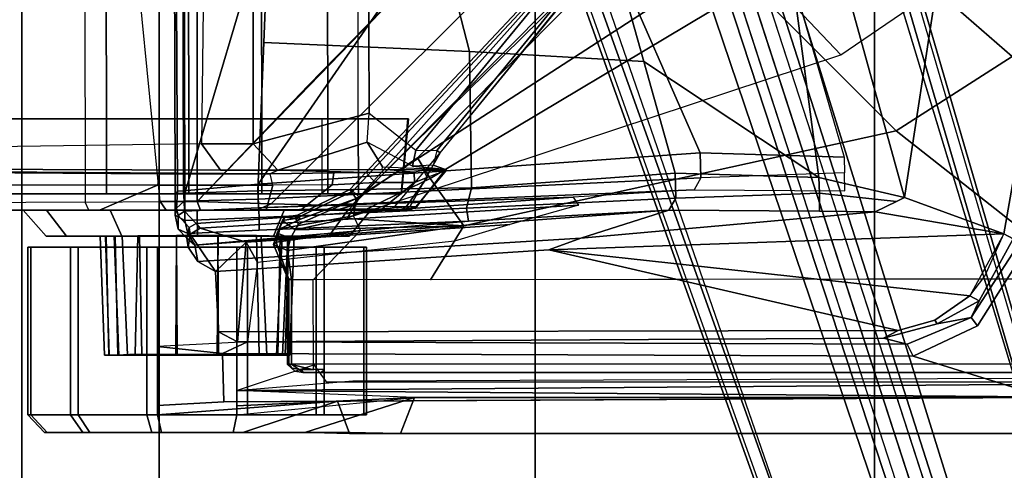
# Model space of a CAD drawing. Units: inches. Extents: x -6 to 179, y -4 to 145.
# Drawn here: x 33 to 37, y 18 to 20 of the extents above; entities that cross this region are included whole.
import ezdxf

# ---------------------------------------------------------------- set-up
doc = ezdxf.new("R2010")
doc.units = ezdxf.units.IN
doc.header["$MEASUREMENT"] = 0
for name, color, linetype in [('SEAT-BASE', 5, 'Continuous'), ('SEAT-FABRIC', 5, 'Continuous'), ('SEAT-FRAME', 5, 'Continuous')]:
    doc.layers.add(name, color=color, linetype=linetype)

# ---------------------------------------------------------------- blocks, each defined once
blk = doc.blocks.new('1MIRRA2_ARMS_ADJLUMBAR_BFLY_0T')
at = {"layer": 'SEAT-BASE'}
for points in [[(-3.4997, 12.0062, 4.7238), (-3.8627, 11.8882, 4.7639), (-0.5242, 1.6134, 8.2213), (0.1453, 1.831, 8.1735)], [(-3.4997, 12.0062, 4.7238), (-3.8627, 11.8882, 4.7639), (-0.5242, 1.6134, 8.2213), (0.1453, 1.831, 8.1735)], [(-3.4326, 12.0043, 4.6477), (-3.4997, 12.0062, 4.7238), (0.1453, 1.831, 8.1735), (0.2153, 1.8367, 8.0987)], [(-3.4326, 12.0043, 4.6477), (-3.4997, 12.0062, 4.7238), (0.1453, 1.831, 8.1735), (0.2153, 1.8367, 8.0987)], [(-3.4326, 12.0043, 4.6477), (0.2153, 1.8367, 8.0987), (0.1958, 1.8283, 7.9856), (-3.2012, 11.3552, 4.8238)], [(-3.4326, 12.0043, 4.6477), (0.2153, 1.8367, 8.0987), (0.1958, 1.8283, 7.9856), (-3.2012, 11.3552, 4.8238)], [(-0.5242, 1.6134, 8.2213), (-3.8627, 11.8882, 4.7639), (-4.2257, 11.7703, 4.7238), (-1.1938, 1.3959, 8.1735)], [(-0.5242, 1.6134, 8.2213), (-3.8627, 11.8882, 4.7639), (-4.2257, 11.7703, 4.7238), (-1.1938, 1.3959, 8.1735)], [(-1.1938, 1.3959, 8.1735), (-4.2257, 11.7703, 4.7238), (-4.2789, 11.7293, 4.6477), (-1.2538, 1.3594, 8.0987)], [(-1.1938, 1.3959, 8.1735), (-4.2257, 11.7703, 4.7238), (-4.2789, 11.7293, 4.6477), (-1.2538, 1.3594, 8.0987)], [(-1.233, 1.364, 7.9856), (-1.2538, 1.3594, 8.0987), (-4.2789, 11.7293, 4.6477), (-4.0846, 11.0681, 4.8238)], [(-1.233, 1.364, 7.9856), (-1.2538, 1.3594, 8.0987), (-4.2789, 11.7293, 4.6477), (-4.0846, 11.0681, 4.8238)], [(-3.2012, 11.3552, 4.8238), (0.0997, 1.8184, 7.914), (0.1958, 1.8283, 7.9856)], [(-3.2012, 11.3552, 4.8238), (0.0997, 1.8184, 7.914), (0.1958, 1.8283, 7.9856)], [(-1.233, 1.364, 7.9856), (-1.1495, 1.4125, 7.914), (-4.0846, 11.0681, 4.8238), (-1.233, 1.364, 7.9856)], [(-1.233, 1.364, 7.9856), (-1.1495, 1.4125, 7.914), (-4.0846, 11.0681, 4.8238), (-1.233, 1.364, 7.9856)], [(-0.6919, 1.9324, 5.2504), (-3.6128, 10.9218, 3.6462), (-3.5521, 10.9322, 3.5938), (-0.6312, 1.9427, 5.1979)], [(-0.6919, 1.9324, 5.2504), (-3.6128, 10.9218, 3.6462), (-3.5521, 10.9322, 3.5938), (-0.6312, 1.9427, 5.1979)], [(-3.5521, 10.9322, 3.5938), (-3.4969, 10.9595, 3.6462), (-0.576, 1.97, 5.2504), (-0.6312, 1.9427, 5.1979)], [(-3.5521, 10.9322, 3.5938), (-3.4969, 10.9595, 3.6462), (-0.576, 1.97, 5.2504), (-0.6312, 1.9427, 5.1979)], [(0.9162, 1.5942, 7.9856), (0.9055, 1.6125, 8.0987), (9.8329, 7.6941, 4.6477), (9.2642, 7.3049, 4.8238)], [(0.9587, 1.5667, 8.1735), (9.8884, 7.6561, 4.7238), (9.8329, 7.6941, 4.6477), (0.9055, 1.6125, 8.0987)], [(0.9162, 1.5942, 7.9856), (0.9055, 1.6125, 8.0987), (9.8329, 7.6941, 4.6477), (9.2642, 7.3049, 4.8238)], [(0.9587, 1.5667, 8.1735), (9.8884, 7.6561, 4.7238), (9.8329, 7.6941, 4.6477), (0.9055, 1.6125, 8.0987)], [(1.3725, 0.9972, 8.2213), (10.1127, 7.3473, 4.7639), (9.8884, 7.6561, 4.7238), (0.9587, 1.5667, 8.1735)], [(1.3725, 0.9972, 8.2213), (10.1127, 7.3473, 4.7639), (9.8884, 7.6561, 4.7238), (0.9587, 1.5667, 8.1735)], [(10.3371, 7.0385, 4.7238), (10.1127, 7.3473, 4.7639), (1.3725, 0.9972, 8.2213), (1.7863, 0.4276, 8.1735)], [(10.3371, 7.0385, 4.7238), (10.1127, 7.3473, 4.7639), (1.3725, 0.9972, 8.2213), (1.7863, 0.4276, 8.1735)], [(0.9162, 1.5942, 7.9856), (0.9882, 1.5297, 7.914), (9.2642, 7.3049, 4.8238), (0.9162, 1.5942, 7.9856)], [(0.9162, 1.5942, 7.9856), (0.9882, 1.5297, 7.914), (9.2642, 7.3049, 4.8238), (0.9162, 1.5942, 7.9856)], [(10.356, 6.9741, 4.6477), (10.3371, 7.0385, 4.7238), (1.7863, 0.4276, 8.1735), (1.8134, 0.3629, 8.0987)], [(10.356, 6.9741, 4.6477), (10.3371, 7.0385, 4.7238), (1.7863, 0.4276, 8.1735), (1.8134, 0.3629, 8.0987)], [(10.356, 6.9741, 4.6477), (1.8134, 0.3629, 8.0987), (1.7993, 0.3787, 7.9856), (9.8102, 6.5535, 4.8238)], [(10.356, 6.9741, 4.6477), (1.8134, 0.3629, 8.0987), (1.7993, 0.3787, 7.9856), (9.8102, 6.5535, 4.8238)], [(1.624, 1.2552, 5.2504), (9.2709, 6.811, 3.6462), (9.2995, 6.7564, 3.5938), (1.6526, 1.2007, 5.1979)], [(1.624, 1.2552, 5.2504), (9.2709, 6.811, 3.6462), (9.2995, 6.7564, 3.5938), (1.6526, 1.2007, 5.1979)], [(9.2995, 6.7564, 3.5938), (9.3425, 6.7124, 3.6462), (1.6956, 1.1566, 5.2504), (1.6526, 1.2007, 5.1979)], [(9.2995, 6.7564, 3.5938), (9.3425, 6.7124, 3.6462), (1.6956, 1.1566, 5.2504), (1.6526, 1.2007, 5.1979)], [(9.8102, 6.5535, 4.8238), (1.7602, 0.4671, 7.914), (1.7993, 0.3787, 7.9856)], [(9.8102, 6.5535, 4.8238), (1.7602, 0.4671, 7.914), (1.7993, 0.3787, 7.9856)], [(-2.5604, 4.8685, 14.0883), (0.6539, 4.8685, 13.344), (0.5917, 4.7051, 13.0755), (-2.6226, 4.7051, 13.8198)], [(-2.3295, 4.8685, 15.0855), (0.8848, 4.8685, 14.3413), (0.6539, 4.8685, 13.344), (-2.5604, 4.8685, 14.0883)], [(-2.2674, 4.7051, 15.354), (0.9401, 4.7228, 14.6113), (0.8848, 4.8685, 14.3413), (-2.3295, 4.8685, 15.0855)], [(0.8937, 4.8633, 13.4516), (1.0878, 4.8633, 13.139), (0.5917, 4.7051, 13.0755), (0.6539, 4.8685, 13.344)], [(1.0878, 4.8633, 13.139), (1.4121, 4.8633, 12.9652), (1.3953, 4.7846, 12.8895), (0.5917, 4.7051, 13.0755)], [(0.882, 4.8633, 13.8194), (0.8937, 4.8633, 13.4516), (0.6539, 4.8685, 13.344), (0.7693, 4.8685, 13.8426)], [(1.0558, 4.8633, 14.1437), (0.882, 4.8633, 13.8194), (0.7693, 4.8685, 13.8426), (0.8848, 4.8685, 14.3413)], [(0.882, 4.8633, 13.8194), (2.2546, 4.8633, 13.863), (2.2662, 4.8633, 13.4952), (0.8937, 4.8633, 13.4516)], [(2.0605, 4.8633, 14.1756), (2.2546, 4.8633, 13.863), (0.882, 4.8633, 13.8194), (1.0558, 4.8633, 14.1437)], [(1.3684, 4.8633, 14.3377), (1.0558, 4.8633, 14.1437), (0.8848, 4.8685, 14.3413), (0.9401, 4.7228, 14.6113)], [(2.2662, 4.8633, 13.4952), (2.0925, 4.8633, 13.1709), (1.0878, 4.8633, 13.139), (0.8937, 4.8633, 13.4516)], [(1.7362, 4.8633, 14.3494), (1.3684, 4.8633, 14.3377), (0.9401, 4.7228, 14.6113), (1.7543, 4.7846, 14.4228)], [(1.3684, 4.8633, 14.3377), (1.7362, 4.8633, 14.3494), (2.0605, 4.8633, 14.1756), (1.0558, 4.8633, 14.1437)], [(1.0878, 4.8633, 13.139), (2.0925, 4.8633, 13.1709), (1.7799, 4.8633, 12.9769), (1.4121, 4.8633, 12.9652)], [(1.4121, 4.8633, 12.9652), (1.7799, 4.8633, 12.9769), (1.8027, 4.7846, 12.9024), (1.3953, 4.7846, 12.8895)], [(2.0605, 4.8633, 14.1756), (1.7362, 4.8633, 14.3494), (1.7543, 4.7846, 14.4228), (2.1136, 4.7846, 14.2303)], [(1.7799, 4.8633, 12.9769), (2.0925, 4.8633, 13.1709), (2.149, 4.7846, 13.1174), (1.8027, 4.7846, 12.9024)], [(2.2546, 4.8633, 13.863), (2.0605, 4.8633, 14.1756), (2.1136, 4.7846, 14.2303), (2.3285, 4.7846, 13.884)], [(2.0925, 4.8633, 13.1709), (2.2662, 4.8633, 13.4952), (2.3415, 4.7846, 13.4766), (2.149, 4.7846, 13.1174)], [(2.2662, 4.8633, 13.4952), (2.2546, 4.8633, 13.863), (2.3285, 4.7846, 13.884), (2.3415, 4.7846, 13.4766)], [(1.3953, 4.7846, 12.8895), (0.5917, 4.7051, 13.0755), (1.3972, 4.7432, 12.889), (1.3953, 4.7846, 12.8895)], [(0.8081, 4.7846, 13.8357), (0.8211, 4.7846, 13.4283), (0.8211, 4.0256, 13.4283), (0.8081, 4.0256, 13.8357)], [(1.0006, 4.7846, 14.195), (0.8081, 4.7846, 13.8357), (0.8081, 4.0256, 13.8357), (1.0006, 4.0256, 14.195)], [(0.8211, 4.7846, 13.4283), (1.036, 4.7846, 13.082), (1.036, 4.0256, 13.082), (0.8211, 4.0256, 13.4283)], [(1.4549, 4.7256, 14.4922), (1.7543, 4.742, 14.4228), (1.7543, 4.7846, 14.4228), (0.9401, 4.7228, 14.6113)], [(1.3469, 4.7846, 14.4099), (1.0006, 4.7846, 14.195), (1.0006, 4.0256, 14.195), (1.3469, 4.0256, 14.4099)], [(1.036, 4.7846, 13.082), (1.3953, 4.7846, 12.8895), (1.3953, 4.0256, 12.8895), (1.036, 4.0256, 13.082)], [(1.7543, 4.7846, 14.4228), (1.3469, 4.7846, 14.4099), (1.3469, 4.0256, 14.4099), (1.7543, 4.0256, 14.4228)], [(1.3953, 4.7846, 12.8895), (1.8027, 4.7846, 12.9024), (1.8027, 4.0256, 12.9024), (1.3953, 4.0256, 12.8895)], [(2.1136, 4.7846, 14.2303), (1.7543, 4.7846, 14.4228), (1.7543, 4.0256, 14.4228), (2.1136, 4.0256, 14.2303)], [(1.8027, 4.7846, 12.9024), (2.149, 4.7846, 13.1174), (2.149, 4.0256, 13.1174), (1.8027, 4.0256, 12.9024)], [(2.3285, 4.7846, 13.884), (2.1136, 4.7846, 14.2303), (2.1136, 4.0256, 14.2303), (2.3285, 4.0256, 13.884)], [(2.149, 4.7846, 13.1174), (2.3415, 4.7846, 13.4766), (2.3415, 4.0256, 13.4766), (2.149, 4.0256, 13.1174)], [(2.3415, 4.7846, 13.4766), (2.3285, 4.7846, 13.884), (2.3285, 4.0256, 13.884), (2.3415, 4.0256, 13.4766)], [(-2.2674, 4.7051, 15.354), (-1.6655, 4.5183, 15.2146), (1.4602, 4.5072, 14.4817), (1.4549, 4.7256, 14.4922)], [(0.5917, 4.7051, 13.0755), (0.5917, 4.7051, 13.0755), (1.3972, 4.6743, 12.889), (1.3972, 4.7432, 12.889)], [(1.4602, 4.5072, 14.4817), (1.7543, 4.4743, 14.4228), (1.7543, 4.742, 14.4228), (1.4549, 4.7256, 14.4922)], [(1.3965, 4.6743, 12.8892), (-3.6733, 4.635, 14.1014), (-3.7076, 4.6739, 14.071), (-2.6226, 4.7051, 13.8198)], [(-2.6226, 4.7051, 13.8198), (-2.6226, 4.7051, 13.8198), (0.5917, 4.7051, 13.0755), (1.3972, 4.6743, 12.889)], [(-2.2013, 3.9951, 15.3387), (-1.9567, 4.3817, 15.2821), (-1.6655, 4.5183, 15.2146), (-2.2674, 4.7051, 15.354)], [(1.3965, 4.6743, 12.8892), (1.047, 4.5572, 13.0724), (0.9909, 4.635, 13.0214), (-3.6733, 4.635, 14.1014)], [(1.3972, 4.6743, 12.889), (0.87, 4.6303, 13.1414), (-3.6666, 4.612, 14.1828), (-3.6733, 4.635, 14.1014)], [(-1.929, 4.3441, 15.1746), (-1.6387, 4.4643, 15.1074), (-1.6655, 4.5183, 15.2146), (-1.9567, 4.3816, 15.2821)], [(-1.6655, 4.5183, 15.2146), (-1.6387, 4.4643, 15.1074), (1.3469, 4.4532, 14.4099), (1.4602, 4.5072, 14.4817)], [(1.1557, 4.5143, 13.9526), (1.1555, 4.5139, 13.3565), (1.1361, 3.9762, 13.3571), (1.1361, 3.9761, 13.9561)], [(1.1557, 4.5143, 13.9526), (1.1361, 3.9761, 13.9561), (1.1595, 3.9772, 14.0444), (1.1761, 4.5135, 14.0296)], [(1.1555, 4.5139, 13.3565), (1.1886, 4.5136, 13.2551), (1.1648, 3.9773, 13.2536), (1.1361, 3.9762, 13.3571)], [(1.9939, 4.5142, 13.3548), (1.1555, 4.5139, 13.3565), (1.1557, 4.5143, 13.9526), (1.9942, 4.5139, 13.9504)], [(1.9939, 4.5142, 13.3548), (1.9735, 4.5135, 13.2783), (1.1886, 4.5136, 13.2551), (1.1555, 4.5139, 13.3565)], [(1.9743, 4.5142, 14.027), (1.9942, 4.5139, 13.9504), (1.1557, 4.5143, 13.9526), (1.1761, 4.5135, 14.0296)], [(1.2157, 4.5142, 14.0889), (1.1761, 4.5135, 14.0296), (1.1595, 3.9772, 14.0444), (1.1902, 3.9765, 14.0915)], [(1.2104, 4.5144, 13.2248), (1.1996, 3.9764, 13.2057), (1.1648, 3.9773, 13.2536), (1.1886, 4.5136, 13.2551)], [(1.9743, 4.5142, 14.027), (1.1761, 4.5135, 14.0296), (1.2157, 4.5142, 14.0889), (1.9297, 4.5136, 14.0798)], [(1.9339, 4.5142, 13.219), (1.2104, 4.5144, 13.2248), (1.1886, 4.5136, 13.2551), (1.9735, 4.5135, 13.2783)], [(1.2157, 4.5142, 14.0889), (1.1902, 3.9765, 14.0915), (1.3062, 3.9722, 14.1763), (1.2946, 4.5089, 14.1489)], [(1.2104, 4.5144, 13.2248), (1.259, 4.513, 13.1817), (1.2855, 3.9761, 13.1428), (1.1996, 3.9764, 13.2057)], [(1.9339, 4.5142, 13.219), (1.855, 4.5089, 13.159), (1.259, 4.513, 13.1817), (1.2104, 4.5144, 13.2248)], [(1.8906, 4.513, 14.1262), (1.9297, 4.5136, 14.0798), (1.2157, 4.5142, 14.0889), (1.2946, 4.5089, 14.1489)], [(1.4778, 4.5089, 13.0936), (1.4813, 3.9729, 13.074), (1.2855, 3.9761, 13.1428), (1.259, 4.513, 13.1817)], [(1.6657, 4.512, 13.0926), (1.4778, 4.5089, 13.0936), (1.259, 4.513, 13.1817), (1.855, 4.5089, 13.159)], [(1.8906, 4.513, 14.1262), (1.2946, 4.5089, 14.1489), (1.4839, 4.512, 14.2153), (1.8249, 4.5132, 14.1641)], [(1.4839, 4.512, 14.2153), (1.2946, 4.5089, 14.1489), (1.3062, 3.9722, 14.1763), (1.4805, 3.9734, 14.2338)], [(1.3469, 4.4532, 14.4099), (1.7543, 4.4743, 14.4228), (1.4602, 4.5072, 14.4817), (1.3469, 4.4532, 14.4099)], [(1.4778, 4.5089, 13.0936), (1.6657, 4.512, 13.0926), (1.6691, 3.9734, 13.0742), (1.4813, 3.9729, 13.074)], [(1.4839, 4.512, 14.2153), (1.4805, 3.9734, 14.2338), (1.6683, 3.9729, 14.2339), (1.6718, 4.5089, 14.2144)], [(1.6718, 4.5089, 14.2144), (1.8249, 4.5132, 14.1641), (1.4839, 4.512, 14.2153)], [(1.855, 4.5089, 13.159), (1.8434, 3.9722, 13.1316), (1.6691, 3.9734, 13.0742), (1.6657, 4.512, 13.0926)], [(1.8249, 4.5132, 14.1641), (1.6718, 4.5089, 14.2144), (1.6683, 3.9729, 14.2339), (1.8359, 3.9756, 14.1777)], [(1.8249, 4.5132, 14.1641), (1.8359, 3.9756, 14.1777), (1.9144, 3.9744, 14.1334), (1.8906, 4.513, 14.1262)], [(1.855, 4.5089, 13.159), (1.9339, 4.5142, 13.219), (1.9458, 3.9757, 13.2015), (1.8434, 3.9722, 13.1316)], [(1.9297, 4.5136, 14.0798), (1.8906, 4.513, 14.1262), (1.9144, 3.9744, 14.1334), (1.95, 3.9764, 14.1022)], [(1.9297, 4.5136, 14.0798), (1.95, 3.9764, 14.1022), (1.9875, 3.9771, 14.0483), (1.9743, 4.5142, 14.027)], [(1.9735, 4.5135, 13.2783), (1.9901, 3.9772, 13.2635), (1.9458, 3.9757, 13.2015), (1.9339, 4.5142, 13.219)], [(1.9735, 4.5135, 13.2783), (1.9939, 4.5142, 13.3548), (2.0135, 3.9759, 13.3539), (1.9901, 3.9772, 13.2635)], [(1.9942, 4.5139, 13.9504), (1.9743, 4.5142, 14.027), (1.9875, 3.9771, 14.0483), (2.0135, 3.9762, 13.9508)], [(1.9942, 4.5139, 13.9504), (2.0135, 3.9762, 13.9508), (2.0135, 3.9759, 13.3539), (1.9939, 4.5142, 13.3548)], [(-2.2013, 3.9951, 15.3387), (-2.1676, 3.9752, 15.2299), (-1.929, 4.3441, 15.1746), (-1.9567, 4.3816, 15.2821)], [(0.9792, 3.9763, 13.9953), (0.8874, 3.9763, 13.6526), (0.7881, 3.8583, 13.654), (0.8935, 3.8583, 14.0476)], [(0.8874, 3.9763, 13.6526), (0.9792, 3.9763, 13.3099), (0.8935, 3.8583, 13.2605), (0.7881, 3.8583, 13.654)], [(2.2584, 3.9763, 13.6526), (0.9792, 3.9763, 13.3099), (0.8874, 3.9763, 13.6526), (2.1665, 3.9763, 13.9953)], [(1.9156, 3.9763, 14.2462), (2.1665, 3.9763, 13.9953), (0.8874, 3.9763, 13.6526), (0.9792, 3.9763, 13.9953)], [(1.2301, 3.9763, 14.2462), (0.9792, 3.9763, 13.9953), (0.8935, 3.8583, 14.0476), (1.1816, 3.8583, 14.3357)], [(0.9792, 3.9763, 13.3099), (1.2301, 3.9763, 13.059), (1.1816, 3.8583, 12.9724), (0.8935, 3.8583, 13.2605)], [(2.2584, 3.9763, 13.6526), (2.1665, 3.9763, 13.3099), (1.2301, 3.9763, 13.059), (0.9792, 3.9763, 13.3099)], [(1.9156, 3.9763, 14.2462), (0.9792, 3.9763, 13.9953), (1.2301, 3.9763, 14.2462), (1.5729, 3.9763, 14.3381)], [(1.5729, 3.9763, 14.3381), (1.2301, 3.9763, 14.2462), (1.1816, 3.8583, 14.3357), (1.5752, 3.8583, 14.4411)], [(1.2301, 3.9763, 13.059), (1.5729, 3.9763, 12.9671), (1.5752, 3.8583, 12.8669), (1.1816, 3.8583, 12.9724)], [(1.9156, 3.9763, 13.059), (1.5729, 3.9763, 12.9671), (1.2301, 3.9763, 13.059), (2.1665, 3.9763, 13.3099)], [(1.9156, 3.9763, 14.2462), (1.5729, 3.9763, 14.3381), (1.5752, 3.8583, 14.4411), (1.9687, 3.8583, 14.3357)], [(1.5729, 3.9763, 12.9671), (1.9156, 3.9763, 13.059), (1.9687, 3.8583, 12.9724), (1.5752, 3.8583, 12.8669)], [(2.1665, 3.9763, 13.9953), (1.9156, 3.9763, 14.2462), (1.9687, 3.8583, 14.3357), (2.2568, 3.8583, 14.0476)], [(1.9156, 3.9763, 13.059), (2.1665, 3.9763, 13.3099), (2.2568, 3.8583, 13.2605), (1.9687, 3.8583, 12.9724)], [(2.2584, 3.9763, 13.6526), (2.1665, 3.9763, 13.9953), (2.2568, 3.8583, 14.0476), (2.3623, 3.8583, 13.654)], [(2.1665, 3.9763, 13.3099), (2.2584, 3.9763, 13.6526), (2.3623, 3.8583, 13.654), (2.2568, 3.8583, 13.2605)], [(0.877, 3.8383, 12.9486), (-1.1991, 1.514, 13.1221), (-1.0557, 1.7276, 13.2387), (-0.2617, 2.6926, 13.2353)], [(-1.1879, 1.4162, 12.8788), (-1.1991, 1.514, 13.1221), (0.877, 3.8383, 12.9486), (1.2401, 3.8291, 12.7198)], [(0.6804, 3.842, 13.2157), (0.475, 3.5997, 13.2358), (-0.2617, 2.6926, 13.2353), (0.877, 3.8383, 12.9486)], [(0.447, 3.677, 13.7013), (0.5341, 3.7105, 13.998), (0.6282, 3.8427, 13.9639), (0.5858, 3.8434, 13.7728)], [(0.447, 3.677, 13.7013), (0.5858, 3.8434, 13.7728), (0.5817, 3.8434, 13.5854), (0.4502, 3.6743, 13.54)], [(0.5073, 3.6545, 13.2971), (0.4502, 3.6743, 13.54), (0.5817, 3.8434, 13.5854), (0.6119, 3.843, 13.3991)], [(0.5073, 3.6545, 13.2971), (0.6119, 3.843, 13.3991), (0.6804, 3.842, 13.2157), (0.475, 3.5997, 13.2358)], [(0.5915, 3.7336, 14.1534), (0.7379, 3.853, 14.173), (0.6282, 3.8427, 13.9639), (0.5341, 3.7105, 13.998)], [(0.5858, 3.8434, 13.7728), (0.6162, 3.8583, 13.7672), (0.6117, 3.8583, 13.5893), (0.5817, 3.8434, 13.5854)], [(0.6117, 3.8583, 13.5893), (0.6436, 3.8583, 13.4011), (0.6119, 3.843, 13.3991), (0.5817, 3.8434, 13.5854)], [(0.5858, 3.8434, 13.7728), (0.6282, 3.8427, 13.9639), (0.6579, 3.8583, 13.9541), (0.6162, 3.8583, 13.7672)], [(0.5915, 3.7336, 14.1534), (0.7689, 3.7329, 14.4342), (0.8869, 3.8541, 14.3523), (0.7379, 3.853, 14.173)], [(0.6162, 3.8583, 13.7672), (0.7128, 3.8583, 13.2221), (0.6436, 3.8583, 13.4011), (0.6117, 3.8583, 13.5893)], [(0.7128, 3.8583, 13.2221), (0.6804, 3.842, 13.2157), (0.6119, 3.843, 13.3991), (0.6436, 3.8583, 13.4011)], [(0.6162, 3.8583, 13.7672), (0.6579, 3.8583, 13.9541), (0.9456, 3.8583, 12.9281), (0.7128, 3.8583, 13.2221)], [(0.7379, 3.853, 14.173), (0.6579, 3.8583, 13.9541), (0.6282, 3.8427, 13.9639), (0.7379, 3.853, 14.173)], [(0.7379, 3.853, 14.173), (1.3063, 3.8583, 12.7416), (0.9456, 3.8583, 12.9281), (0.6579, 3.8583, 13.9541)], [(0.7128, 3.8583, 13.2221), (0.9456, 3.8583, 12.9281), (0.877, 3.8383, 12.9486), (0.6804, 3.842, 13.2157)], [(0.7379, 3.853, 14.173), (0.8869, 3.8541, 14.3523), (1.5602, 3.8583, 12.7091), (1.3063, 3.8583, 12.7416)], [(0.9639, 3.7435, 14.5617), (1.1075, 3.8583, 14.4897), (0.8869, 3.8541, 14.3523), (0.7689, 3.7329, 14.4342)], [(1.3063, 3.8583, 12.7416), (1.2401, 3.8291, 12.7198), (0.877, 3.8383, 12.9486), (0.9456, 3.8583, 12.9281)], [(1.1075, 3.8583, 14.4897), (1.7156, 3.8583, 12.7194), (1.5602, 3.8583, 12.7091), (0.8869, 3.8541, 14.3523)], [(0.9639, 3.7435, 14.5617), (1.2331, 3.7452, 14.6567), (1.2621, 3.8583, 14.5546), (1.1075, 3.8583, 14.4897)], [(1.2621, 3.8583, 14.5546), (2.0648, 3.8583, 12.8535), (1.7156, 3.8583, 12.7194), (1.1075, 3.8583, 14.4897)], [(1.7543, 3.7452, 14.7516), (2.0176, 3.8583, 14.6849), (1.2621, 3.8583, 14.5546), (1.2331, 3.7452, 14.6567)], [(1.5602, 3.8583, 12.7091), (1.5748, 3.8189, 12.6697), (1.2401, 3.8291, 12.7198), (1.3063, 3.8583, 12.7416)], [(1.2621, 3.8583, 14.5546), (2.0176, 3.8583, 14.6849), (2.6882, 3.8583, 13.0727), (2.0648, 3.8583, 12.8535)], [(1.5602, 3.8583, 12.7091), (1.7156, 3.8583, 12.7194), (1.7423, 3.8192, 12.6838), (1.5748, 3.8189, 12.6697)], [(2.0648, 3.8583, 12.8535), (2.0821, 3.8214, 12.8057), (1.7423, 3.8192, 12.6838), (1.7156, 3.8583, 12.7194)], [(1.7543, 3.7452, 14.7516), (2.6002, 3.7452, 14.8555), (2.6895, 3.8583, 14.7578), (2.0176, 3.8583, 14.6849)], [(2.6895, 3.8583, 14.7578), (3.0365, 3.8583, 13.1485), (2.6882, 3.8583, 13.0727), (2.0176, 3.8583, 14.6849)], [(2.6199, 3.8256, 13.0091), (2.6882, 3.8583, 13.0727), (2.0648, 3.8583, 12.8535), (2.0821, 3.8214, 12.8057)], [(-1.1879, 1.4162, 12.8788), (1.2401, 3.8291, 12.7198), (1.5748, 3.8189, 12.6697), (0.4196, 2.6254, 12.6697)], [(1.5748, 2.4894, 12.6697), (0.4196, 2.6254, 12.6697), (1.0724, 3.2941, 12.6697), (1.5748, 3.8189, 12.6697)], [(1.8357, 2.8714, 12.6895), (1.5748, 2.4894, 12.6697), (1.5748, 3.8189, 12.6697), (1.7423, 3.8192, 12.6838)], [(2.0821, 3.8214, 12.8057), (1.7423, 3.8192, 12.6838), (1.8357, 2.8714, 12.6895), (2.0833, 2.8718, 12.7461)], [(2.6199, 3.8256, 13.0091), (2.5811, 2.8741, 12.8556), (2.0833, 2.8718, 12.7461), (2.0821, 3.8214, 12.8057)], [(0.9569, 3.6899, 14.5647), (0.9639, 3.7435, 14.5617), (1.2331, 3.7452, 14.6567), (1.2445, 3.6938, 14.6621)], [(1.2331, 3.7452, 14.6567), (1.2445, 3.6938, 14.6621), (1.7483, 3.6941, 14.7531), (1.7543, 3.7452, 14.7516)], [(0.5341, 3.7105, 13.998), (0.5489, 3.679, 13.9929), (0.447, 3.677, 13.7013), (0.5341, 3.7105, 13.998)], [(0.5932, 3.6865, 14.191), (0.5915, 3.7336, 14.1534), (0.5341, 3.7105, 13.998), (0.5489, 3.679, 13.9929)], [(0.5915, 3.7336, 14.1534), (0.5932, 3.6865, 14.191), (0.8102, 3.6879, 14.4712), (0.7689, 3.7329, 14.4342)], [(0.8102, 3.6879, 14.4712), (0.7689, 3.7329, 14.4342), (0.9639, 3.7435, 14.5617), (0.9569, 3.6899, 14.5647)], [(0.7689, 3.7329, 14.4342), (0.8102, 3.6879, 14.4712), (0.9569, 3.6899, 14.5647), (0.9639, 3.7435, 14.5617)], [(0.7382, 3.6741, 13.7091), (0.447, 3.677, 13.7013), (0.5489, 3.679, 13.9929), (0.5932, 3.6865, 14.191)], [(0.7362, 3.6627, 13.6217), (0.4502, 3.6743, 13.54), (0.447, 3.677, 13.7013), (0.7382, 3.6741, 13.7091)], [(0.5073, 3.6545, 13.2971), (0.5999, 3.6595, 13.3124), (0.4502, 3.6743, 13.54), (0.5073, 3.6545, 13.2971)], [(0.5999, 3.6595, 13.3124), (0.8047, 3.5503, 13.4823), (0.7362, 3.6627, 13.6217), (0.4502, 3.6743, 13.54)], [(0.5858, 3.5867, 13.2603), (0.4902, 3.589, 13.2603), (0.5073, 3.6545, 13.2971), (0.5999, 3.6595, 13.3124)], [(0.796, 3.4198, 13.4206), (0.5858, 3.5867, 13.2603), (0.5999, 3.6595, 13.3124), (0.8047, 3.5503, 13.4823)], [(0.5932, 3.6865, 14.191), (0.7382, 3.6741, 13.7091), (1.2091, 3.6768, 13.8649), (0.8102, 3.6879, 14.4712)], [(0.8047, 3.5503, 13.4823), (1.2091, 3.6768, 13.8649), (0.7382, 3.6741, 13.7091), (0.7362, 3.6627, 13.6217)], [(0.796, 3.4198, 13.4206), (1.3218, 3.5587, 13.7488), (1.2091, 3.6768, 13.8649), (0.8047, 3.5503, 13.4823)], [(0.9569, 3.6899, 14.5647), (0.8102, 3.6879, 14.4712), (1.2091, 3.6768, 13.8649), (1.2445, 3.6938, 14.6621)], [(1.2091, 3.6768, 13.8649), (0.8102, 3.6879, 14.4712), (0.9569, 3.6899, 14.5647), (1.2445, 3.6938, 14.6621)], [(1.2445, 3.6938, 14.6621), (1.2091, 3.6768, 13.8649), (1.4698, 3.6768, 13.8649), (5.8922, 3.6614, 12.9848)], [(1.4698, 3.6768, 13.8649), (1.2091, 3.6768, 13.8649), (1.3218, 3.5587, 13.7488), (1.5548, 3.5587, 13.7488)], [(1.2445, 3.6938, 14.6621), (5.8922, 3.6614, 12.9848), (6.1003, 3.6645, 13.1632), (1.7483, 3.6941, 14.7531)], [(1.4698, 3.6768, 13.8649), (1.5548, 3.5587, 13.7488), (5.9281, 3.622, 12.9644), (5.8922, 3.6614, 12.9848)], [(0.475, 3.5997, 13.2358), (0.4902, 3.589, 13.2603), (0.5073, 3.6545, 13.2971), (0.475, 3.5997, 13.2358)], [(0.4902, 3.589, 13.2603), (0.475, 3.5997, 13.2358), (-1.0557, 1.7276, 13.2387), (-1.0432, 1.7172, 13.26)], [(-1.0432, 1.7172, 13.26), (-0.9557, 1.7147, 13.2603), (0.5858, 3.5867, 13.2603), (0.4902, 3.589, 13.2603)], [(0.8038, 1.5341, 13.4177), (0.796, 3.4198, 13.4206), (0.5858, 3.5867, 13.2603), (-0.9557, 1.7147, 13.2603)], [(1.3218, 1.0973, 13.7488), (1.3218, 3.5587, 13.7488), (0.796, 3.4198, 13.4206), (0.8038, 1.5341, 13.4177)], [(1.3218, 1.0973, 13.7488), (1.5247, 1.0973, 13.7488), (1.5548, 3.5587, 13.7488), (1.3218, 3.5587, 13.7488)]]:
    blk.add_3dface(points, dxfattribs=at)
for points, invisible_edges in [([(0.0997, 1.8184, 7.914), (-0.3941, 1.8788, 7.4174), (-3.556, 11.2196, 4.2852), (-3.2012, 11.3552, 4.8238)], 5), ([(0.0997, 1.8184, 7.914), (-0.3941, 1.8788, 7.4174), (-3.556, 11.2196, 4.2852), (-3.2012, 11.3552, 4.8238)], 5), ([(-0.5128, 1.9418, 6.7519), (-0.576, 1.97, 5.2504), (-3.4969, 10.9595, 3.6462), (-3.5667, 11.2231, 4.0374)], 5), ([(-3.5667, 11.2231, 4.0374), (-3.5559, 11.2196, 4.2869), (-0.3941, 1.8788, 7.4174), (-0.5128, 1.9418, 6.7519)], 5), ([(-0.5128, 1.9418, 6.7519), (-0.576, 1.97, 5.2504), (-3.4969, 10.9595, 3.6462), (-3.5667, 11.2231, 4.0374)], 5), ([(-3.5667, 11.2231, 4.0374), (-3.5559, 11.2196, 4.2869), (-0.3941, 1.8788, 7.4174), (-0.5128, 1.9418, 6.7519)], 5), ([(-3.7179, 11.167, 4.2852), (-0.7855, 1.7516, 7.4174), (-1.1495, 1.4125, 7.914), (-4.0846, 11.0681, 4.8238)], 10), ([(-3.7179, 11.167, 4.2852), (-0.7855, 1.7516, 7.4174), (-1.1495, 1.4125, 7.914), (-4.0846, 11.0681, 4.8238)], 10), ([(-0.7855, 1.7516, 7.4174), (-3.7179, 11.1669, 4.2869), (-3.7112, 11.1762, 4.0374), (-0.7265, 1.8723, 6.7519)], 8), ([(-0.7855, 1.7516, 7.4174), (-3.7179, 11.1669, 4.2869), (-3.7112, 11.1762, 4.0374), (-0.7265, 1.8723, 6.7519)], 8), ([(-3.6128, 10.9218, 3.6462), (-0.6919, 1.9324, 5.2504), (-0.7265, 1.8723, 6.7519), (-3.7112, 11.1762, 4.0374)], 10), ([(-3.6128, 10.9218, 3.6462), (-0.6919, 1.9324, 5.2504), (-0.7265, 1.8723, 6.7519), (-3.7112, 11.1762, 4.0374)], 10), ([(9.4716, 6.9867, 4.2852), (1.4232, 1.2883, 7.4174), (0.9882, 1.5297, 7.914), (9.2642, 7.3049, 4.8238)], 10), ([(9.4716, 6.9867, 4.2852), (1.4232, 1.2883, 7.4174), (0.9882, 1.5297, 7.914), (9.2642, 7.3049, 4.8238)], 10), ([(1.4232, 1.2883, 7.4174), (9.4714, 6.9867, 4.2869), (9.4823, 6.9832, 4.0374), (1.5562, 1.2695, 6.7519)], 8), ([(1.4232, 1.2883, 7.4174), (9.4714, 6.9867, 4.2869), (9.4823, 6.9832, 4.0374), (1.5562, 1.2695, 6.7519)], 8), ([(9.2709, 6.811, 3.6462), (1.624, 1.2552, 5.2504), (1.5562, 1.2695, 6.7519), (9.4823, 6.9832, 4.0374)], 10), ([(9.2709, 6.811, 3.6462), (1.624, 1.2552, 5.2504), (1.5562, 1.2695, 6.7519), (9.4823, 6.9832, 4.0374)], 10), ([(9.5717, 6.8603, 4.0374), (9.5716, 6.8489, 4.2869), (1.665, 0.9554, 7.4174), (1.6883, 1.0877, 6.7519)], 5), ([(9.5717, 6.8603, 4.0374), (9.5716, 6.8489, 4.2869), (1.665, 0.9554, 7.4174), (1.6883, 1.0877, 6.7519)], 5), ([(1.7602, 0.4671, 7.914), (1.665, 0.9554, 7.4174), (9.5716, 6.849, 4.2852), (9.8102, 6.5535, 4.8238)], 5), ([(1.7602, 0.4671, 7.914), (1.665, 0.9554, 7.4174), (9.5716, 6.849, 4.2852), (9.8102, 6.5535, 4.8238)], 5), ([(1.6883, 1.0877, 6.7519), (1.6956, 1.1566, 5.2504), (9.3425, 6.7124, 3.6462), (9.5717, 6.8603, 4.0374)], 5), ([(1.6883, 1.0877, 6.7519), (1.6956, 1.1566, 5.2504), (9.3425, 6.7124, 3.6462), (9.5717, 6.8603, 4.0374)], 5)]:
    blk.add_3dface(points, dxfattribs=dict(at, invisible_edges=invisible_edges))
at = {"layer": 'SEAT-FABRIC'}
for points in [[(3.665, 9.2496, 19.5471), (2.3685, 9.1702, 19.4972), (2.3685, -9.1702, 19.4972), (3.665, -9.2496, 19.5471)], [(1.7474, 9.1324, 19.4699), (1.7474, -9.1324, 19.4699), (2.3685, -9.1702, 19.4972), (2.3685, 9.1702, 19.4972)], [(1.7474, 9.1324, 19.4699), (0.0443, 8.9122, 19.352), (0.0443, -8.9122, 19.352), (1.7474, -9.1324, 19.4699)], [(-1.4915, 8.6712, 19.1949), (-1.4915, -8.6712, 19.1949), (0.0443, -8.9122, 19.352), (0.0443, 8.9122, 19.352)], [(-1.4915, 8.6712, 19.1949), (-2.9872, 8.2807, 18.9337), (-2.9872, -8.2807, 18.9337), (-1.4915, -8.6712, 19.1949)]]:
    blk.add_3dface(points, dxfattribs=at)
at = {"layer": 'SEAT-FRAME'}
for points in [[(1.1484, 4.5547, 12.9468), (-3.6903, 4.5527, 14.0672), (-3.6651, 4.5925, 14.1016), (1.0957, 4.5923, 12.9995)], [(-3.6651, 4.5925, 14.1016), (-3.6548, 4.5925, 14.1437), (1.0167, 4.5924, 13.0621), (1.0957, 4.5923, 12.9995)], [(1.0957, 4.5923, 12.9995), (1.0167, 4.5924, 13.0621), (0.9986, 4.5795, 13.0822), (1.1045, 4.5796, 13.0103)], [(1.1322, 4.587, 12.979), (1.1656, 4.5565, 12.9555), (1.1484, 4.5547, 12.9468), (1.0957, 4.5923, 12.9995)], [(1.1459, 4.5726, 12.9838), (1.1322, 4.587, 12.979), (1.0957, 4.5923, 12.9995), (1.1045, 4.5796, 13.0103)], [(1.1485, 4.1722, 12.9467), (-2.4402, 4.1686, 13.7775), (-3.6903, 4.5527, 14.0672), (1.1484, 4.5547, 12.9468)], [(1.1596, 4.5531, 12.9755), (1.0491, 4.5801, 13.0546), (1.0498, 4.1732, 13.0562), (1.1601, 4.1718, 12.975)], [(1.1459, 4.5726, 12.9838), (1.1045, 4.5796, 13.0103), (1.0491, 4.5801, 13.0546), (1.1596, 4.5531, 12.9755)], [(1.1656, 4.5565, 12.9555), (1.1322, 4.587, 12.979), (1.1459, 4.5726, 12.9838), (1.1596, 4.5531, 12.9755)], [(1.1485, 4.1722, 12.9467), (1.1484, 4.5547, 12.9468), (1.1656, 4.5565, 12.9555), (1.1638, 4.1675, 12.9514)], [(1.1601, 4.1718, 12.975), (1.1638, 4.1675, 12.9514), (1.1656, 4.5565, 12.9555), (1.1596, 4.5531, 12.9755)], [(-1.5322, 4.4369, 15.1449), (-1.6387, 4.4643, 15.1074), (-1.929, 4.3441, 15.1746), (-1.774, 4.3729, 15.2176)], [(-1.5322, 4.4369, 15.1449), (1.3931, 4.4532, 14.4622), (1.3469, 4.4532, 14.4099), (-1.6387, 4.4643, 15.1074)], [(-1.7633, 4.3553, 15.2374), (-1.5979, 4.4032, 15.1989), (-1.5322, 4.4369, 15.1449), (-1.774, 4.3729, 15.2176)], [(1.479, 4.4089, 14.4863), (1.3931, 4.4532, 14.4622), (-1.5322, 4.4369, 15.1449), (-1.5979, 4.4032, 15.1989)], [(1.3018, 4.095, 14.4269), (1.3469, 4.4532, 14.4099), (1.3931, 4.4532, 14.4622), (1.3528, 4.0026, 14.4444)], [(1.4925, 4.1358, 14.4879), (1.3528, 4.0026, 14.4444), (1.3931, 4.4532, 14.4622), (1.479, 4.4089, 14.4863)], [(-1.7633, 4.3553, 15.2374), (-1.774, 4.3729, 15.2176), (-1.9649, 4.2678, 15.2584), (-1.9222, 4.2454, 15.2742)], [(-1.9649, 4.2678, 15.2584), (-1.774, 4.3729, 15.2176), (-1.929, 4.3441, 15.1746)], [(-0.017, 4.0375, 14.834), (-1.5979, 4.4032, 15.1989), (-1.7633, 4.3553, 15.2374), (-1.9222, 4.2454, 15.2742)], [(-0.017, 4.0375, 14.834), (1.4925, 4.1358, 14.4879), (1.479, 4.4089, 14.4863), (-1.5979, 4.4032, 15.1989)], [(-1.9649, 4.2678, 15.2584), (-1.929, 4.3441, 15.1746), (-2.1676, 3.9752, 15.2299), (-2.119, 3.9875, 15.294)], [(-2.0763, 3.9652, 15.3098), (-1.9222, 4.2454, 15.2742), (-1.9649, 4.2678, 15.2584), (-2.119, 3.9875, 15.294)], [(-0.017, 4.0375, 14.834), (-1.9222, 4.2454, 15.2742), (-1.9909, 4.1561, 15.2892), (-2.0763, 3.9652, 15.3098)], [(-2.4402, 4.1686, 13.7775), (-1.589, 3.4994, 13.4542), (-2.114, 3.1639, 13.5616), (-2.9791, 3.8949, 13.9023)], [(0.3674, 3.9287, 13.0508), (-1.589, 3.4994, 13.4542), (-2.4402, 4.1686, 13.7775), (0.5181, 4.1739, 13.0926)], [(1.1485, 4.1722, 12.9467), (1.1653, 4.0408, 12.8818), (0.3674, 3.9287, 13.0508), (0.5181, 4.1739, 13.0926)], [(1.0498, 4.1732, 13.0562), (0.8352, 3.9497, 13.0234), (1.218, 4.003, 12.9146), (1.1601, 4.1718, 12.975)], [(1.2289, 4.0139, 12.9018), (1.1653, 4.0408, 12.8818), (1.1485, 4.1722, 12.9467), (1.1638, 4.1675, 12.9514)], [(1.2289, 4.0139, 12.9018), (1.1638, 4.1675, 12.9514), (1.1601, 4.1718, 12.975), (1.218, 4.003, 12.9146)], [(-0.1616, 3.9852, 14.8839), (1.5712, 4.0898, 14.4909), (1.4925, 4.1358, 14.4879), (-0.017, 4.0375, 14.834)], [(1.5608, 3.939, 14.4777), (1.3528, 4.0026, 14.4444), (1.4925, 4.1358, 14.4879), (1.6065, 3.9666, 14.4767)], [(1.5712, 4.0898, 14.4909), (1.6163, 4.0252, 14.4792), (1.6065, 3.9666, 14.4767), (1.4925, 4.1358, 14.4879)], [(1.5853, 4.0169, 14.6131), (1.5712, 4.0898, 14.4909), (-0.1616, 3.9852, 14.8839), (-0.5601, 3.8589, 15.1135)], [(0.4108, 3.9982, 14.6384), (1.3018, 4.095, 14.4269), (1.3528, 4.0026, 14.4444), (0.1603, 3.9228, 14.7195)], [(1.5712, 4.0898, 14.4909), (1.5853, 4.0169, 14.6131), (1.621, 3.9848, 14.5667), (1.6163, 4.0252, 14.4792)], [(-0.1616, 3.9852, 14.8839), (-0.017, 4.0375, 14.834), (-2.0763, 3.9652, 15.3098), (-1.4942, 3.8653, 15.215)], [(-0.5601, 3.8589, 15.1135), (0.3462, 3.9084, 15.3196), (1.5853, 4.0169, 14.6131), (-0.5601, 3.8589, 15.1135)], [(1.6169, 3.9633, 15.5009), (1.5853, 4.0169, 14.6131), (0.3462, 3.9084, 15.3196), (1.2949, 3.9495, 15.4986)], [(0.3674, 3.9287, 13.0508), (1.1653, 4.0408, 12.8818), (1.1521, 3.985, 12.816), (1.1306, 3.9466, 12.7333)], [(1.1521, 3.985, 12.816), (1.1653, 4.0408, 12.8818), (1.2289, 4.0139, 12.9018), (1.2134, 3.9617, 12.8364)], [(1.2289, 4.0139, 12.9018), (1.218, 4.003, 12.9146), (1.2007, 3.9432, 12.8504), (1.2134, 3.9617, 12.8364)], [(1.6169, 3.9633, 15.5009), (1.661, 3.9442, 15.4771), (1.621, 3.9848, 14.5667), (1.5853, 4.0169, 14.6131)], [(1.6163, 4.0252, 14.4792), (1.621, 3.9848, 14.5667), (1.6105, 3.9366, 14.5601), (1.6065, 3.9666, 14.4767)], [(-2.119, 3.9875, 15.294), (-2.4954, 1.8516, 15.3812), (-2.4527, 1.8292, 15.3969), (-2.0763, 3.9652, 15.3098)], [(-1.4942, 3.8653, 15.215), (-1.2422, 3.8633, 15.1872), (-0.5601, 3.8589, 15.1135), (-0.1616, 3.9852, 14.8839)], [(0.1603, 3.9228, 14.7195), (1.3528, 4.0026, 14.4444), (1.5608, 3.939, 14.4777), (-0.1513, 3.8358, 14.8467)], [(1.218, 4.003, 12.9146), (0.8352, 3.9497, 13.0234), (0.867, 3.8841, 12.9421), (1.2007, 3.9432, 12.8504)], [(1.1889, 3.9055, 12.7284), (1.1306, 3.9466, 12.7333), (1.1521, 3.985, 12.816), (1.2134, 3.9617, 12.8364)], [(1.6065, 3.9666, 14.4767), (1.6105, 3.9366, 14.5601), (1.5794, 3.9184, 14.5551), (1.5608, 3.939, 14.4777)], [(1.661, 3.9442, 15.4771), (1.6606, 3.8818, 15.4746), (1.6105, 3.9366, 14.5601), (1.621, 3.9848, 14.5667)], [(-1.6263, 3.8012, 15.2408), (-2.0763, 3.9652, 15.3098), (-2.4527, 1.8292, 15.3969), (-2.0574, 0.9859, 15.3321)], [(-2.0763, 3.9652, 15.3098), (-1.6263, 3.8012, 15.2408), (-1.5909, 3.8184, 15.2339), (-1.4942, 3.8653, 15.215)], [(0.3674, 3.9287, 13.0508), (0.5209, 3.7146, 12.8321), (-0.9356, 2.8445, 12.9965), (-1.589, 3.4994, 13.4542)], [(-0.1513, 3.8358, 14.8467), (1.5608, 3.939, 14.4777), (1.5794, 3.9184, 14.5551), (-0.1269, 3.7994, 14.948)], [(0.3462, 3.9084, 15.3196), (0.3557, 3.8488, 15.4633), (1.2943, 3.8913, 15.6114), (1.2949, 3.9495, 15.4986)], [(0.3674, 3.9287, 13.0508), (0.3674, 3.9287, 13.0508), (1.1306, 3.9466, 12.7333), (0.8954, 3.8964, 12.7348)], [(0.8954, 3.8964, 12.7348), (0.5209, 3.7146, 12.8321), (0.3674, 3.9287, 13.0508), (0.8954, 3.8964, 12.7348)], [(1.1157, 3.9215, 12.6941), (0.8403, 3.7995, 12.6819), (0.8954, 3.8964, 12.7348), (1.1306, 3.9466, 12.7333)], [(0.867, 3.8841, 12.9421), (0.8548, 3.8056, 12.8379), (1.1075, 3.8983, 12.7696), (1.2007, 3.9432, 12.8504)], [(1.2007, 3.9432, 12.8504), (1.1075, 3.8983, 12.7696), (1.1782, 3.8903, 12.7418), (1.2134, 3.9617, 12.8364)], [(1.1157, 3.9215, 12.6941), (1.1306, 3.9466, 12.7333), (1.1889, 3.9055, 12.7284), (1.1302, 3.8955, 12.684)], [(1.2134, 3.9617, 12.8364), (1.1782, 3.8903, 12.7418), (1.1889, 3.9055, 12.7284), (1.2134, 3.9617, 12.8364)], [(1.6169, 3.9633, 15.5009), (1.2949, 3.9495, 15.4986), (1.2943, 3.8913, 15.6114), (1.6303, 3.9057, 15.6154)], [(1.6316, 3.8628, 15.4734), (1.5794, 3.9184, 14.5551), (1.6105, 3.9366, 14.5601), (1.6606, 3.8818, 15.4746)], [(1.6169, 3.9633, 15.5009), (1.6303, 3.9057, 15.6154), (1.6747, 3.8813, 15.5851), (1.661, 3.9442, 15.4771)], [(1.661, 3.9442, 15.4771), (1.6747, 3.8813, 15.5851), (1.6688, 3.8492, 15.5547), (1.6606, 3.8818, 15.4746)], [(0.867, 3.8841, 12.9421), (-1.3386, 3.1552, 13.3704), (-0.8854, 2.6773, 13.0205), (0.8548, 3.8056, 12.8379)], [(0.3462, 3.9084, 15.3196), (-0.5601, 3.8589, 15.1135), (-0.591, 3.8047, 15.228), (0.3557, 3.8488, 15.4633)], [(1.2979, 3.8472, 15.476), (-0.1269, 3.7994, 14.948), (1.5794, 3.9184, 14.5551), (1.6316, 3.8628, 15.4734)], [(0.3331, 3.7568, 15.507), (1.2996, 3.7703, 15.6677), (1.2943, 3.8913, 15.6114), (0.3557, 3.8488, 15.4633)], [(0.8954, 3.8964, 12.7348), (0.8403, 3.7995, 12.6819), (0.5776, 3.6215, 12.7086), (0.5209, 3.7146, 12.8321)], [(0.8403, 3.7995, 12.6819), (1.1157, 3.9215, 12.6941), (1.1302, 3.8955, 12.684), (0.8696, 3.7727, 12.6818)], [(1.1075, 3.8983, 12.7696), (0.8548, 3.8056, 12.8379), (0.8843, 3.7655, 12.6995), (1.1206, 3.8804, 12.7005)], [(0.8696, 3.7727, 12.6818), (1.1302, 3.8955, 12.684), (1.1206, 3.8804, 12.7005), (0.8843, 3.7655, 12.6995)], [(1.1206, 3.8804, 12.7005), (1.1782, 3.8903, 12.7418), (1.1075, 3.8983, 12.7696), (1.1206, 3.8804, 12.7005)], [(1.1889, 3.9055, 12.7284), (1.1782, 3.8903, 12.7418), (1.1206, 3.8804, 12.7005), (1.1302, 3.8955, 12.684)], [(1.631, 3.7814, 15.6717), (1.6303, 3.9057, 15.6154), (1.2943, 3.8913, 15.6114), (1.2996, 3.7703, 15.6677)], [(1.631, 3.7814, 15.6717), (1.6746, 3.7829, 15.6418), (1.6747, 3.8813, 15.5851), (1.6303, 3.9057, 15.6154)], [(1.6316, 3.8628, 15.4734), (1.6606, 3.8818, 15.4746), (1.6688, 3.8492, 15.5547), (1.6332, 3.8174, 15.5494)], [(1.6746, 3.7829, 15.6418), (1.6645, 3.7718, 15.5888), (1.6688, 3.8492, 15.5547), (1.6747, 3.8813, 15.5851)], [(-1.2422, 3.8633, 15.1872), (-1.4942, 3.8653, 15.215), (-1.5909, 3.8184, 15.2339), (-1.2415, 3.7818, 15.1959)], [(-1.2422, 3.8633, 15.1872), (-1.2415, 3.7818, 15.1959), (-0.591, 3.8047, 15.228), (-0.5601, 3.8589, 15.1135)], [(-0.705, 3.7127, 15.1064), (-0.6741, 3.7668, 14.9918), (1.2979, 3.8472, 15.476), (1.2988, 3.8083, 15.5424)], [(1.2979, 3.8472, 15.476), (-0.6741, 3.7668, 14.9918), (-0.1269, 3.7994, 14.948)], [(0.3331, 3.7568, 15.507), (0.3557, 3.8488, 15.4633), (-0.591, 3.8047, 15.228), (-0.5883, 3.6908, 15.2896)], [(1.2988, 3.8083, 15.5424), (1.2979, 3.8472, 15.476), (1.6316, 3.8628, 15.4734), (1.6332, 3.8174, 15.5494)], [(1.6365, 3.7705, 15.573), (1.6332, 3.8174, 15.5494), (1.6688, 3.8492, 15.5547), (1.6645, 3.7718, 15.5888)], [(-1.6263, 3.8012, 15.2408), (-2.0574, 0.9859, 15.3321), (-1.3784, 1.8096, 15.2556), (-1.2016, 2.2631, 15.2236)], [(-1.2394, 3.7109, 15.2159), (-1.2415, 3.7818, 15.1959), (-1.5909, 3.8184, 15.2339), (-1.6263, 3.8012, 15.2408)], [(-1.2394, 3.7109, 15.2159), (-1.6263, 3.8012, 15.2408), (-1.2016, 2.2631, 15.2236), (-1.1173, 2.7835, 15.2116)], [(-1.2394, 3.7109, 15.2159), (-0.5883, 3.6908, 15.2896), (-0.591, 3.8047, 15.228), (-1.2415, 3.7818, 15.1959)], [(0.8843, 3.7655, 12.6995), (0.8548, 3.8056, 12.8379), (-0.8854, 2.6773, 13.0205), (-0.5118, 2.2796, 12.703)], [(-0.705, 3.7127, 15.1064), (1.2988, 3.8083, 15.5424), (1.2995, 3.7401, 15.5714), (-0.7023, 3.5988, 15.1679)], [(0.5776, 3.6215, 12.7086), (0.8403, 3.7995, 12.6819), (-0.6316, 2.3545, 12.6821), (-0.6451, 2.3844, 12.692)], [(0.8403, 3.7995, 12.6819), (0.8696, 3.7727, 12.6818), (-0.5215, 2.2857, 12.6819), (-0.6316, 2.3545, 12.6821)], [(1.2988, 3.8083, 15.5424), (1.6332, 3.8174, 15.5494), (1.6365, 3.7705, 15.573), (1.2995, 3.7401, 15.5714)], [(-1.3562, 3.7712, 15.0656), (-1.3554, 3.6897, 15.0743), (-0.705, 3.7127, 15.1064), (-0.6741, 3.7668, 14.9918)], [(0.342, 3.1414, 15.5217), (0.3331, 3.7568, 15.507), (-0.5883, 3.6908, 15.2896), (-0.4465, 3.1856, 15.3166)], [(-0.5118, 2.2796, 12.703), (-0.5215, 2.2857, 12.6819), (0.8696, 3.7727, 12.6818), (0.8843, 3.7655, 12.6995)], [(1.2735, 3.0999, 15.7124), (1.2996, 3.7703, 15.6677), (0.3331, 3.7568, 15.507), (0.342, 3.1414, 15.5217)], [(0.4929, 2.5767, 15.4674), (1.2995, 3.7401, 15.5714), (1.6365, 3.7705, 15.573), (1.6396, 2.4951, 15.6245)], [(0.6188, 3.4459, 15.1848), (0.6214, 3.4459, 15.1963), (0.6521, 3.7839, 15.1461), (0.6495, 3.7839, 15.1346)], [(0.6188, 3.4459, 15.1848), (0.6495, 3.7839, 15.1346), (1.0095, 3.7839, 14.5583), (1.0095, 3.4459, 14.5583)], [(0.8459, 3.4459, 15.3536), (0.8441, 3.7839, 15.2564), (0.6521, 3.7839, 15.1461), (0.6214, 3.4459, 15.1963)], [(1.0095, 3.7839, 14.5583), (0.6495, 3.7839, 15.1346), (0.6521, 3.7839, 15.1461), (0.8441, 3.7839, 15.2564)], [(0.8459, 3.4459, 15.3536), (0.9839, 3.4459, 15.4025), (0.9839, 3.7839, 15.3025), (0.8441, 3.7839, 15.2564)], [(1.0095, 3.7839, 14.5583), (0.8441, 3.7839, 15.2564), (0.9839, 3.7839, 15.3025), (1.1954, 3.7839, 14.6173)], [(1.282, 3.4459, 15.4706), (1.282, 3.7839, 15.3706), (0.9839, 3.7839, 15.3025), (0.9839, 3.4459, 15.4025)], [(1.1954, 3.7839, 14.6173), (0.9839, 3.7839, 15.3025), (1.282, 3.7839, 15.3706), (1.7354, 3.7839, 14.7204)], [(1.631, 3.7814, 15.6717), (1.2996, 3.7703, 15.6677), (1.2735, 3.0999, 15.7124), (1.2497, 2.4953, 15.752)], [(1.631, 3.7814, 15.6717), (1.2497, 2.4953, 15.752), (1.6351, 1.9212, 15.7461), (1.631, 3.7814, 15.6717)], [(1.282, 3.4459, 15.4706), (1.6119, 3.4459, 15.5011), (1.6119, 3.7839, 15.4011), (1.282, 3.7839, 15.3706)], [(2.4716, 3.7839, 14.8141), (1.7354, 3.7839, 14.7204), (1.282, 3.7839, 15.3706), (1.6119, 3.7839, 15.4011)], [(1.9849, 3.4459, 15.4972), (1.9849, 3.7839, 15.3972), (1.6119, 3.7839, 15.4011), (1.6119, 3.4459, 15.5011)], [(2.4716, 3.7839, 14.8141), (1.6119, 3.7839, 15.4011), (1.9849, 3.7839, 15.3972), (2.5491, 3.7839, 15.3732)], [(1.6849, -0.0043, 15.7881), (1.6746, 3.7829, 15.6418), (1.631, 3.7814, 15.6717), (1.6393, 0, 15.8229)], [(1.6645, 3.7718, 15.5888), (1.6835, -0.0002, 15.7554), (1.6456, 0, 15.7252), (1.6365, 3.7705, 15.573)], [(1.6849, -0.0043, 15.7881), (1.6835, -0.0002, 15.7554), (1.6645, 3.7718, 15.5888), (1.6746, 3.7829, 15.6418)], [(1.9849, 3.4459, 15.4972), (2.5491, 3.4459, 15.4732), (2.5491, 3.7839, 15.3732), (1.9849, 3.7839, 15.3972)], [(-0.705, 3.7127, 15.1064), (-0.7023, 3.5988, 15.1679), (-1.3534, 3.6188, 15.0943), (-1.3554, 3.6897, 15.0743)], [(-1.2394, 3.7109, 15.2159), (-0.4465, 3.1856, 15.3166), (-0.5883, 3.6908, 15.2896), (-1.2394, 3.7109, 15.2159)], [(-1.2394, 3.7109, 15.2159), (-1.1173, 2.7835, 15.2116), (-0.3048, 2.6803, 15.3436), (-0.4465, 3.1856, 15.3166)], [(0.5209, 3.7146, 12.8321), (0.5776, 3.6215, 12.7086), (-0.6451, 2.3844, 12.692), (-0.9356, 2.8445, 12.9965)], [(-0.2985, 2.6804, 15.2458), (-0.7023, 3.5988, 15.1679), (1.2995, 3.7401, 15.5714), (0.4929, 2.5767, 15.4674)], [(-1.3534, 3.6188, 15.0943), (-0.7023, 3.5988, 15.1679), (-0.2985, 2.6804, 15.2458), (-1.111, 2.7835, 15.1139)], [(-0.9356, 2.8445, 12.9965), (-1.35, 2.4982, 13.0429), (-2.114, 3.1639, 13.5616), (-1.589, 3.4994, 13.4542)], [(0.9839, 3.4459, 15.4025), (0.8459, 3.4459, 15.3536), (0.851, 0, 15.485), (0.9931, 0, 15.541)], [(0.9839, 3.4459, 15.4025), (0.9931, 0, 15.541), (1.2912, 0, 15.609), (1.282, 3.4459, 15.4706)], [(1.6119, 3.4459, 15.5011), (1.282, 3.4459, 15.4706), (1.2912, 0, 15.609), (1.621, 0, 15.628)], [(1.6119, 3.4459, 15.5011), (1.621, 0, 15.628), (1.994, 0, 15.6241), (1.9849, 3.4459, 15.4972)], [(2.5491, 3.4459, 15.4732), (1.9849, 3.4459, 15.4972), (1.994, 0, 15.6241), (2.5583, 0, 15.6001)], [(0.342, 3.1414, 15.5217), (-0.4465, 3.1856, 15.3166), (-0.3048, 2.6803, 15.3436), (0.4866, 2.5767, 15.5651)], [(-2.114, 3.1639, 13.5616), (-1.35, 2.4982, 13.0429), (-1.5521, 2.198, 13.0572), (-2.2823, 2.7721, 13.5913)], [(-0.8854, 2.6773, 13.0205), (-1.3386, 3.1552, 13.3704), (-1.6464, 2.9467, 13.4252), (-1.1435, 2.4567, 13.0446)], [(1.2735, 3.0999, 15.7124), (0.342, 3.1414, 15.5217), (0.4866, 2.5767, 15.5651), (1.2497, 2.4953, 15.752)]]:
    blk.add_3dface(points, dxfattribs=at)

msp = doc.modelspace()

# ---------------------------------------------------------------- block references
at = {"rotation": 180}
msp.add_blockref('1MIRRA2_ARMS_ADJLUMBAR_BFLY_0T', (35.0839, 23.434), dxfattribs=at)

doc.saveas('drawing.dxf')
